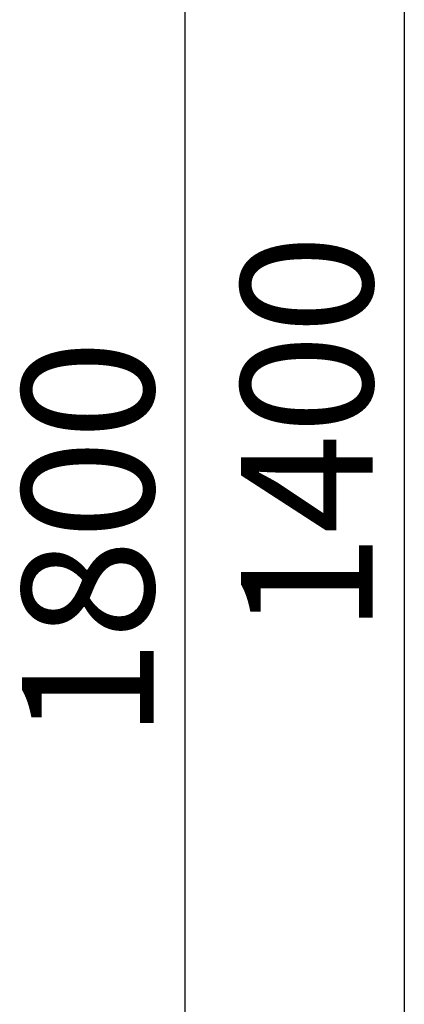
# Model space of a CAD drawing. Units: millimetres. Extents: x 0 to 210, y 0 to 297.
# Drawn here: x 72 to 78, y 236 to 251 of the extents above; entities that cross this region are included whole.
import ezdxf

# ---------------------------------------------------------------- set-up
doc = ezdxf.new("R2010")
doc.units = ezdxf.units.MM
doc.layers.add('ENOR_cotasyejes', color=45, linetype='Continuous', lineweight=0)
doc.layers.add('ENOR_muro', color=140, linetype='Continuous', lineweight=0)
doc.layers.add('ENOR_trama 2', color=254, linetype='Continuous')
doc.styles.add('ARIALNARROW', font='ARIALN.TTF')
doc.dimstyles.new('enor_GEN_60', dxfattribs={"dimtxt": 0.1, "dimasz": 0.05, "dimexe": 0.05, "dimexo": 0, "dimgap": 0.01, "dimtad": 1, "dimdec": 0, "dimlfac": 1000, "dimrnd": 0.005, "dimtxsty": 'ARIALNARROW', "dimblk": 'ORIGIN', "dimcen": 0.1, "dimadec": 0, "dimazin": 0, "dimtfac": 1, "dimtdec": 0, "dimtmove": 0, "dimatfit": 3, "dimldrblk": 'ORIGIN', "dimfxl": 0, "dimarcsym": 0})

# ---------------------------------------------------------------- blocks, each defined once
blk = doc.blocks.new('_Origin')
at = {"color": 0, "linetype": 'ByBlock', "lineweight": -2}
blk.add_line((0, 0), (-1, 0), dxfattribs=at)
blk.add_circle((0, 0), 0.5, dxfattribs=at)
blk = doc.blocks.new('*D18')
at = {"layer": 'Defpoints', "color": 0}
for p in [(1642.25097, 1151.48298), (1641.69268, 1150.08298), (1642.25097, 1150.08298)]:
    blk.add_point(p, dxfattribs=at)
at = {"layer": 'ENOR_cotasyejes', "color": 0, "lineweight": -2}
for p, q in [((1642.25097, 1151.48298), (1641.64268, 1151.48298)), ((1641.69268, 1151.43298), (1641.69268, 1150.13298)), ((1642.25097, 1150.08298), (1641.64268, 1150.08298))]:
    blk.add_line(p, q, dxfattribs=at)
at = {"layer": 'ENOR_cotasyejes', "color": 0, "lineweight": -2, "xscale": 0.05, "yscale": 0.05, "zscale": 0.05}
for p, rotation in [((1641.69268, 1151.48298), 90), ((1641.69268, 1150.08298), 270)]:
    blk.add_blockref('_Origin', p, dxfattribs=dict(at, rotation=rotation))
at = {"layer": 'ENOR_cotasyejes', "color": 0, "lineweight": 0, "insert": (1641.63162, 1150.78298), "char_height": 0.1, "attachment_point": 5, "rotation": 90, "style": 'ARIALNARROW'}
blk.add_mtext('1400', dxfattribs=at)
blk = doc.blocks.new('*D19')
at = {"layer": 'Defpoints', "color": 0}
for p in [(1641.52641, 1151.60298), (1642.00097, 1151.60298), (1642.00097, 1149.80298)]:
    blk.add_point(p, dxfattribs=at)
at = {"layer": 'ENOR_cotasyejes', "color": 0, "lineweight": -2}
for p, q in [((1642.00097, 1151.60298), (1641.47641, 1151.60298)), ((1641.52641, 1149.85298), (1641.52641, 1151.55298)), ((1642.00097, 1149.80298), (1641.47641, 1149.80298))]:
    blk.add_line(p, q, dxfattribs=at)
at = {"layer": 'ENOR_cotasyejes', "color": 0, "lineweight": -2, "xscale": 0.05, "yscale": 0.05, "zscale": 0.05}
for p, rotation in [((1641.52641, 1151.60298), 90), ((1641.52641, 1149.80298), 270)]:
    blk.add_blockref('_Origin', p, dxfattribs=dict(at, rotation=rotation))
at = {"layer": 'ENOR_cotasyejes', "color": 0, "lineweight": 0, "insert": (1641.46535, 1150.70298), "char_height": 0.1, "attachment_point": 5, "rotation": 90, "style": 'ARIALNARROW'}
blk.add_mtext('1800', dxfattribs=at)
blk = doc.blocks.new('EC6_1310_AA')
at = {"layer": 'ENOR_cotasyejes', "lineweight": 0}
for base, p1, p2, picture, middle in [((-0.27456, -0.2), (0.2, -2), (0.2, -0.2), '*D19', (-0.33562, -1.1)), ((-0.10829, -1.72), (0.45, -0.32), (0.45, -1.72), '*D18', (-0.16934, -1.02))]:
    dim = blk.add_linear_dim(base=base, p1=p1, p2=p2, angle=90, dimstyle='enor_GEN_60', dxfattribs=at)
    dim.commit()
    dim.dimension.update_dxf_attribs({"geometry": picture, "text_midpoint": middle, "insert": (-1641.80097, -1151.80298)})
blk = doc.blocks.new('EC6-1310_ficha1_S.T')
at = {"layer": 'ENOR_trama 2', "xscale": 20, "yscale": 20, "zscale": 20}
blk.add_blockref('EC6_1310_AA', (79.997, 264.986), dxfattribs=at)

msp = doc.modelspace()

# ---------------------------------------------------------------- block references
at = {"layer": 'ENOR_muro'}
msp.add_blockref('EC6-1310_ficha1_S.T', (0, 0), dxfattribs=at)

doc.saveas('drawing.dxf')
